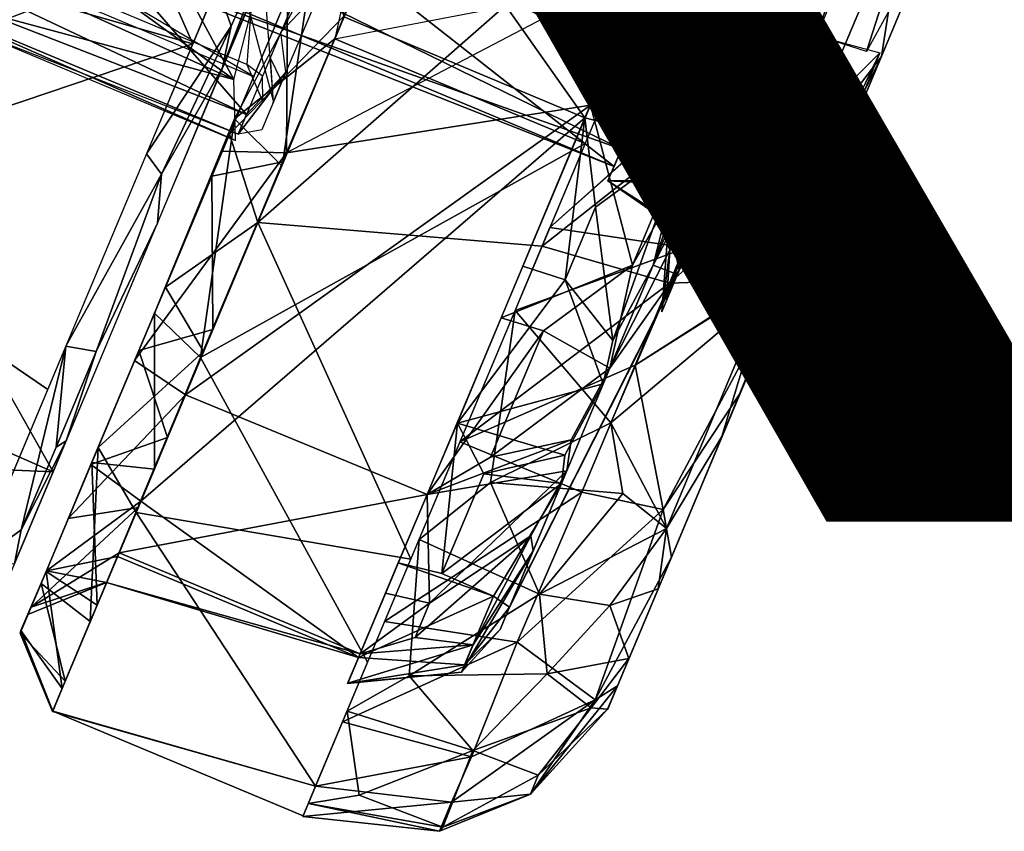
# Model space of a CAD drawing. Units: inches. Extents: x -14.2 to 14.7, y -14 to 12.5.
# Drawn here: x 9.8 to 10.8, y -9.3 to -8.5 of the extents above; entities that cross this region are included whole.
import ezdxf

# ---------------------------------------------------------------- set-up
doc = ezdxf.new("R2010")
doc.units = ezdxf.units.IN
doc.header["$MEASUREMENT"] = 0
doc.layers.add('SEAT-CASTER', color=5, linetype='Continuous')
doc.layers.add('SEAT-OTHER', color=7, linetype='Continuous')
doc.styles.get("Standard").update_dxf_attribs({"font": 'arial.ttf'})

msp = doc.modelspace()

# ---------------------------------------------------------------- linework, layer by layer
at = {"layer": 'SEAT-CASTER'}
for points, invisible_edges in [([(9.54117, -8.68184, 1.62684), (9.90213, -7.82093, 1.84327), (9.72893, -8.23401, 1.41075)], 12), ([(9.59563, -8.70468, 1.62684), (9.78338, -8.25685, 1.41075), (9.9566, -7.84377, 1.84327)], 1), ([(10.97336, -7.84081, 0.64039), (10.93557, -7.93093, 1.48149), (10.59984, -8.73169, 0.26682)], 15), ([(10.59984, -8.73169, 0.26682), (10.79172, -8.27403, 0.24723), (10.97336, -7.84081, 0.64039)], 12), ([(10.4099, -9.18471, 1.05474), (10.59984, -8.73169, 0.26682), (10.93557, -7.93093, 1.48149)], 14), ([(10.93557, -7.93093, 1.48149), (10.51555, -8.93275, 1.57793), (10.4099, -9.18471, 1.05474)], 13), ([(10.51555, -8.93275, 1.57793), (10.93557, -7.93093, 1.48149), (10.73328, -8.41342, 1.75469)], 1), ([(9.65162, -8.57115, 1.74446), (10.09678, -8.40035, 1.88285), (9.93874, -8.77723, 1.69421)], 12), ([(10.50155, -8.48365, 1.11836), (10.52813, -8.52209, 1.0979), (10.57117, -8.4194, 1.14403)], 12), ([(10.48218, -8.48912, 0.86133), (10.55493, -8.5651, 0.91144), (10.60386, -8.44839, 0.82772)], 1), ([(10.48989, -8.61592, 0.22262), (10.51226, -8.47402, 0.16258), (10.39315, -8.59093, 0.1711)], 12), ([(10.54156, -8.5586, 1.0419), (10.58641, -8.52528, 1.07831), (10.57423, -8.48071, 1.12636)], 1), ([(10.46124, -8.53907, 0.94119), (10.55493, -8.5651, 0.91144), (10.48218, -8.48912, 0.86133)], 2), ([(10.58026, -8.50466, 1.1272), (10.59076, -8.56483, 1.05012), (10.54991, -8.57705, 1.02931)], 1), ([(10.56202, -8.54814, 0.88421), (10.61687, -8.51917, 0.89225), (10.6093, -8.50739, 0.85437)], 1), ([(10.59076, -8.56483, 1.05012), (10.58026, -8.50466, 1.1272), (10.61502, -8.52333, 1.08235)], 1), ([(10.59939, -8.56085, 0.97522), (10.61687, -8.51917, 0.89225), (10.56202, -8.54814, 0.88421)], 2), ([(10.58641, -8.52528, 1.07831), (10.54156, -8.5586, 1.0419), (10.57255, -8.55833, 1.01016)], 1), ([(9.65162, -8.57115, 1.74446), (9.93874, -8.77723, 1.69421), (9.8659, -8.95099, 1.48534)], 1), ([(10.43447, -8.74805, 0.27794), (10.48989, -8.61592, 0.22262), (10.39315, -8.59093, 0.1711)], 2), ([(9.95194, -8.97996, 1.3665), (10.38783, -8.6036, 1.79804), (10.18847, -9.07912, 1.3665)], 12), ([(10.4804, -8.75322, 0.8034), (10.46919, -8.665, 0.84454), (10.50046, -8.66416, 0.77475)], 1), ([(10.47004, -8.70368, 0.89716), (10.46919, -8.665, 0.84454), (10.4804, -8.75322, 0.8034)], 2), ([(10.17462, -9.13794, 0.43617), (9.86552, -9.18604, 0.89373), (10.01069, -8.83901, 0.20707)], 1), ([(9.95194, -8.97996, 1.3665), (10.18847, -9.07912, 1.3665), (10.16563, -9.13358, 1.21357)], 1), ([(10.11125, -9.28906, 0.89373), (9.86552, -9.18604, 0.89373), (10.17462, -9.13794, 0.43617)], 2)]:
    msp.add_3dface(points, dxfattribs=dict(at, invisible_edges=invisible_edges))
for points in [[(10.75783, -8.09152, 0.88227), (10.67072, -8.23301, 0.27747), (10.57269, -8.53311, 0.61199)], [(10.59882, -8.47075, 1.37361), (10.45465, -8.74834, 1.63898), (10.71774, -8.12086, 1.64748)], [(9.91864, -8.33926, 1.95062), (10.00303, -8.53082, 1.90173), (10.15219, -8.17505, 1.9548)], [(10.57269, -8.53311, 0.61199), (10.67072, -8.23301, 0.27747), (10.41231, -8.8493, 0.4057)], [(10.05567, -8.6002, 0.84163), (9.28505, -8.29995, 0.91491), (9.30733, -8.24681, 0.77111)], [(10.05567, -8.6002, 0.84163), (9.30733, -8.24681, 0.77111), (9.92618, -8.45085, 0.70817)], [(9.7795, -8.26613, 1.87694), (10.09678, -8.40035, 1.88285), (9.65162, -8.57115, 1.74446)], [(10.08727, -8.40898, 1.92189), (10.03226, -8.5542, 1.85618), (10.15397, -8.26396, 1.91747)], [(10.74581, -8.28386, 0.1255), (10.66412, -8.53843, 0.15484), (10.53721, -8.49795, 0.02267)], [(10.73503, -8.40925, 0.21882), (10.66412, -8.53843, 0.15484), (10.74581, -8.28386, 0.1255)], [(10.70244, -8.39032, 1.8604), (10.67881, -8.54337, 1.75428), (10.78687, -8.28557, 1.72946)], [(9.80897, -8.52673, 0.98655), (9.28505, -8.29995, 0.91491), (10.04751, -8.61962, 0.91491)], [(10.04751, -8.61962, 0.91491), (9.28505, -8.29995, 0.91491), (10.05567, -8.6002, 0.84163)], [(10.52378, -8.30515, 1.96694), (10.06681, -8.70641, 1.85792), (10.3459, -8.72938, 1.89739)], [(10.52378, -8.30515, 1.96694), (10.20851, -8.368, 1.96641), (10.06681, -8.70641, 1.85792)], [(10.41817, -8.55702, 1.95305), (10.64165, -8.35827, 1.92859), (10.52378, -8.30515, 1.96694)], [(10.41654, -8.6513, 0.90536), (9.928, -8.44647, 0.90536), (9.98427, -8.31227, 0.73149)], [(10.45403, -8.56189, 0.76239), (9.98427, -8.31227, 0.73149), (10.51259, -8.42221, 0.70223)], [(10.41654, -8.6513, 0.90536), (9.98427, -8.31227, 0.73149), (10.45403, -8.56189, 0.76239)], [(10.21355, -8.356, 1.82923), (10.50989, -8.31254, 1.82969), (10.38783, -8.6036, 1.79804)], [(9.91864, -8.33926, 1.95062), (9.67581, -8.43709, 1.90223), (10.00303, -8.53082, 1.90173)], [(10.0433, -8.56588, 1.23547), (9.74487, -8.3487, 1.32648), (9.71581, -8.41807, 1.24135)], [(10.0433, -8.56588, 1.23547), (9.95052, -8.39278, 1.35544), (9.74487, -8.3487, 1.32648)], [(10.04399, -8.60437, 0.14028), (10.18128, -8.34937, 0.01574), (10.14233, -8.52584, 0.03836)], [(10.21355, -8.356, 1.82923), (10.38783, -8.6036, 1.79804), (10.15132, -8.50443, 1.79804)], [(10.64165, -8.35827, 1.92859), (10.41817, -8.55702, 1.95305), (10.55455, -8.56451, 1.92483)], [(10.55455, -8.56451, 1.92483), (10.70244, -8.39032, 1.8604), (10.64165, -8.35827, 1.92859)], [(10.0934, -8.36927, 1.39445), (9.95052, -8.39278, 1.35544), (10.0433, -8.56588, 1.23547)], [(10.70244, -8.39032, 1.8604), (10.55455, -8.56451, 1.92483), (10.58849, -8.66078, 1.84027)], [(10.70244, -8.39032, 1.8604), (10.58849, -8.66078, 1.84027), (10.67881, -8.54337, 1.75428)], [(10.42373, -8.63415, 1.11467), (9.94716, -8.40083, 1.16325), (9.92389, -8.45631, 1.01179)], [(10.49095, -8.4738, 1.26019), (9.94716, -8.40083, 1.16325), (10.42373, -8.63415, 1.11467)], [(10.03909, -8.61942, 1.82672), (10.15193, -8.50306, 1.94246), (10.1297, -8.40349, 1.90209)], [(10.12585, -8.41289, 1.88038), (10.09153, -8.64687, 1.73835), (10.02169, -8.66071, 1.78428)], [(10.08727, -8.40898, 1.92189), (10.02689, -8.4739, 1.92119), (10.04063, -8.51365, 1.89757)], [(10.04063, -8.51365, 1.89757), (10.03226, -8.5542, 1.85618), (10.08727, -8.40898, 1.92189)], [(10.09153, -8.64687, 1.73835), (10.12585, -8.41289, 1.88038), (10.15132, -8.50443, 1.79804)], [(10.50637, -8.41115, 1.14504), (10.56089, -8.55087, 1.08526), (10.46524, -8.52949, 1.05812)], [(10.50637, -8.41115, 1.14504), (10.61474, -8.42238, 1.14537), (10.56089, -8.55087, 1.08526)], [(10.0433, -8.56588, 1.23547), (9.71581, -8.41807, 1.24135), (9.6935, -8.47121, 1.09756)], [(10.47281, -8.51708, 0.73149), (10.51259, -8.42221, 0.70223), (10.57579, -8.45147, 0.67352)], [(10.61502, -8.52333, 1.08235), (10.64454, -8.43659, 1.12762), (10.65807, -8.4209, 1.10223)], [(10.43334, -8.43251, 0.85638), (10.33674, -8.48982, 0.95169), (10.46595, -8.5278, 0.91144)], [(10.46595, -8.5278, 0.91144), (10.48218, -8.48912, 0.86133), (10.43334, -8.43251, 0.85638)], [(10.52073, -8.61637, 1.25267), (10.59882, -8.47075, 1.37361), (10.59764, -8.42777, 1.31706)], [(10.59764, -8.42777, 1.31706), (10.53887, -8.49883, 1.27557), (10.52073, -8.61637, 1.25267)], [(10.59563, -8.42965, 0.83617), (10.59442, -8.50614, 0.87793), (10.55452, -8.52771, 0.88022)], [(9.57596, -8.67523, 1.75112), (10.00303, -8.53082, 1.90173), (9.67581, -8.43709, 1.90223)], [(10.62609, -8.44243, 1.1075), (10.57423, -8.48071, 1.12636), (10.58641, -8.52528, 1.07831)], [(10.62609, -8.44243, 1.1075), (10.58641, -8.52528, 1.07831), (10.60116, -8.51083, 1.05927)], [(10.61502, -8.52333, 1.08235), (10.60348, -8.44925, 1.14529), (10.64454, -8.43659, 1.12762)], [(10.41654, -8.6513, 0.90536), (9.92389, -8.45631, 1.01179), (9.928, -8.44647, 0.90536)], [(10.05567, -8.6002, 0.84163), (9.92618, -8.45085, 0.70817), (10.1056, -8.48105, 0.67207)], [(10.09505, -8.63778, 0.23066), (10.39315, -8.59093, 0.1711), (10.452, -8.45058, 0.14341)], [(10.57579, -8.45147, 0.67352), (10.54104, -8.56738, 0.69166), (10.47281, -8.51708, 0.73149)], [(10.57579, -8.45147, 0.67352), (10.59972, -8.46865, 0.59927), (10.54104, -8.56738, 0.69166)], [(10.56202, -8.54814, 0.88421), (10.6093, -8.50739, 0.85437), (10.60386, -8.44839, 0.82772)], [(10.60348, -8.44925, 1.14529), (10.61502, -8.52333, 1.08235), (10.58026, -8.50466, 1.1272)], [(10.6093, -8.50739, 0.85437), (10.61687, -8.51917, 0.89225), (10.60386, -8.44839, 0.82772)], [(10.42373, -8.63415, 1.11467), (9.92389, -8.45631, 1.01179), (10.41654, -8.6513, 0.90536)], [(10.45008, -8.45518, 1.82923), (10.48489, -8.6278, 1.74677), (10.38783, -8.6036, 1.79804)], [(10.48489, -8.6278, 1.74677), (10.45008, -8.45518, 1.82923), (10.54317, -8.48876, 1.77599)], [(10.59598, -8.52313, 0.93027), (10.59442, -8.50614, 0.87793), (10.62266, -8.45971, 0.88208)], [(10.04498, -8.62569, 1.02592), (9.6935, -8.47121, 1.09756), (9.69097, -8.47726, 1.02592)], [(10.0433, -8.56588, 1.23547), (9.6935, -8.47121, 1.09756), (10.04498, -8.62569, 1.02592)], [(9.90977, -8.48999, 1.08169), (10.06239, -8.46804, 1.21809), (10.05596, -8.55128, 1.08169)], [(10.04063, -8.51365, 1.89757), (10.02689, -8.4739, 1.92119), (9.95771, -8.63894, 1.85155)], [(10.38804, -8.62886, 0.03836), (10.14233, -8.52584, 0.03836), (10.45647, -8.46567, 0.00615)], [(10.42799, -8.46561, 0.88856), (10.47499, -8.54699, 0.95789), (10.41375, -8.50361, 0.95774)], [(10.47499, -8.54699, 0.95789), (10.42799, -8.46561, 0.88856), (10.49182, -8.50687, 0.87519)], [(10.45152, -8.56787, 1.20544), (10.53887, -8.49883, 1.27557), (10.49095, -8.4738, 1.26019)], [(10.47867, -8.75735, 1.16107), (10.45465, -8.74834, 1.63898), (10.59882, -8.47075, 1.37361)], [(10.48989, -8.61592, 0.22262), (10.56408, -8.48734, 0.24982), (10.51226, -8.47402, 0.16258)], [(10.51995, -8.65891, 0.68121), (10.54104, -8.56738, 0.69166), (10.59972, -8.46865, 0.59927)], [(10.59882, -8.47075, 1.37361), (10.52073, -8.61637, 1.25267), (10.54218, -8.60583, 1.32951)], [(9.90662, -8.49747, 1.02572), (10.06315, -8.5631, 1.02572), (9.91571, -8.47584, 0.93252)], [(10.09605, -8.48353, 0.11421), (10.03186, -8.63611, 0.1753), (10.09505, -8.63778, 0.23066)], [(10.09441, -8.5587, 0.7815), (10.08957, -8.51934, 0.70816), (10.12835, -8.47775, 0.6878)], [(10.09505, -8.63778, 0.23066), (10.15664, -8.49176, 0.1711), (10.09605, -8.48353, 0.11421)], [(10.34214, -8.47694, 1.0598), (10.45897, -8.54449, 0.97151), (10.33674, -8.48982, 0.95169)], [(10.45897, -8.54449, 0.97151), (10.34214, -8.47694, 1.0598), (10.40829, -8.49226, 1.05193)], [(10.05697, -8.49349, 1.31511), (10.08219, -8.58784, 0.98661), (10.07476, -8.48863, 1.23523)], [(10.45897, -8.54449, 0.97151), (10.46595, -8.5278, 0.91144), (10.33674, -8.48982, 0.95169)], [(10.45897, -8.54449, 0.97151), (10.40829, -8.49226, 1.05193), (10.46524, -8.52949, 1.05812)], [(10.48078, -8.49247, 1.10882), (10.46524, -8.52949, 1.05812), (10.40829, -8.49226, 1.05193)], [(10.45465, -8.74834, 1.63898), (10.54317, -8.48876, 1.77599), (10.56238, -8.49135, 1.72288)], [(10.54317, -8.48876, 1.77599), (10.45465, -8.74834, 1.63898), (10.48489, -8.6278, 1.74677)], [(10.51266, -8.60997, 0.27402), (10.56408, -8.48734, 0.24982), (10.48989, -8.61592, 0.22262)], [(10.41375, -8.50361, 0.95774), (10.47827, -8.53922, 1.04452), (10.41605, -8.49409, 1.03756)], [(10.49182, -8.50687, 1.0979), (10.41605, -8.49409, 1.03756), (10.47827, -8.53922, 1.04452)], [(10.53887, -8.49883, 1.27557), (10.45152, -8.56787, 1.20544), (10.52073, -8.61637, 1.25267)], [(10.15132, -8.50443, 1.79804), (10.38783, -8.6036, 1.79804), (9.95194, -8.97996, 1.3665)], [(10.15193, -8.50306, 1.94246), (10.03909, -8.61942, 1.82672), (10.06681, -8.70641, 1.85792)], [(10.42808, -8.64451, 0.04215), (10.35347, -8.71137, 0.06794), (10.57699, -8.51252, 0.04451)], [(10.47827, -8.53922, 1.04452), (10.41375, -8.50361, 0.95774), (10.47499, -8.54699, 0.95789)], [(10.42808, -8.64451, 0.04215), (10.57699, -8.51252, 0.04451), (10.48714, -8.73117, 0.09399)], [(10.47499, -8.54699, 0.95789), (10.49182, -8.50687, 0.87519), (10.51131, -8.56221, 1.0152)], [(10.48714, -8.73117, 0.09399), (10.57699, -8.51252, 0.04451), (10.6773, -8.53974, 0.19863)], [(10.57522, -8.55193, 0.93878), (10.55452, -8.52771, 0.88022), (10.59442, -8.50614, 0.87793)], [(10.57255, -8.55833, 1.01016), (10.60116, -8.51083, 1.05927), (10.58641, -8.52528, 1.07831)], [(10.57255, -8.55833, 1.01016), (10.59017, -8.53701, 1.00526), (10.60116, -8.51083, 1.05927)], [(10.59442, -8.50614, 0.87793), (10.59598, -8.52313, 0.93027), (10.57522, -8.55193, 0.93878)], [(10.04063, -8.51365, 1.89757), (9.95771, -8.63894, 1.85155), (9.97226, -8.65893, 1.8361)], [(9.97226, -8.65893, 1.8361), (10.03226, -8.5542, 1.85618), (10.04063, -8.51365, 1.89757)], [(10.47281, -8.51708, 0.73149), (10.46919, -8.665, 0.84454), (10.43771, -8.6008, 0.80335)], [(10.46919, -8.665, 0.84454), (10.47281, -8.51708, 0.73149), (10.50046, -8.66416, 0.77475)], [(10.50046, -8.66416, 0.77475), (10.47281, -8.51708, 0.73149), (10.54104, -8.56738, 0.69166)], [(10.47499, -8.54699, 0.95789), (10.51131, -8.56221, 1.0152), (10.52813, -8.52209, 1.0979)], [(9.57596, -8.67523, 1.75112), (9.86069, -8.87025, 1.66826), (10.00303, -8.53082, 1.90173)], [(10.38804, -8.62886, 0.03836), (10.01069, -8.83901, 0.20707), (10.14233, -8.52584, 0.03836)], [(10.14233, -8.52584, 0.03836), (10.09025, -8.65069, 0.08588), (10.04399, -8.60437, 0.14028)], [(10.46524, -8.52949, 1.05812), (10.54793, -8.58178, 0.97151), (10.46124, -8.53907, 0.94119)], [(10.46524, -8.52949, 1.05812), (10.56089, -8.55087, 1.08526), (10.54793, -8.58178, 0.97151)], [(10.55452, -8.52771, 0.88022), (10.57522, -8.55193, 0.93878), (10.5375, -8.56833, 0.98655)], [(10.57522, -8.55193, 0.93878), (10.59598, -8.52313, 0.93027), (10.59017, -8.53701, 1.00526)], [(10.59939, -8.56085, 0.97522), (10.59076, -8.56483, 1.05012), (10.61502, -8.52333, 1.08235)], [(10.57269, -8.53311, 0.61199), (10.41231, -8.8493, 0.4057), (10.4804, -8.75322, 0.8034)], [(10.46124, -8.53907, 0.94119), (10.54793, -8.58178, 0.97151), (10.55493, -8.5651, 0.91144)], [(10.48714, -8.73117, 0.09399), (10.6773, -8.53974, 0.19863), (10.56474, -8.77572, 0.21709)], [(10.56474, -8.77572, 0.21709), (10.6773, -8.53974, 0.19863), (10.52233, -8.91658, 0.38093)], [(10.57522, -8.55193, 0.93878), (10.59017, -8.53701, 1.00526), (10.57255, -8.55833, 1.01016)], [(10.07138, -8.56269, 0.9885), (10.05596, -8.55128, 1.08169), (10.07185, -8.58784, 1.039)], [(10.09054, -8.56794, 0.9232), (10.07909, -8.54434, 0.93252), (10.08193, -8.58845, 0.98655)], [(10.56202, -8.54814, 0.88421), (10.5502, -8.57636, 0.94119), (10.59939, -8.56085, 0.97522)], [(10.57032, -8.76214, 1.75926), (10.5939, -8.74582, 1.7002), (10.67881, -8.54337, 1.75428)], [(10.67881, -8.54337, 1.75428), (10.58849, -8.66078, 1.84027), (10.57032, -8.76214, 1.75926)], [(9.97226, -8.65893, 1.8361), (9.96824, -8.70691, 1.7731), (10.03226, -8.5542, 1.85618)], [(10.07074, -8.61514, 0.98655), (10.04751, -8.61962, 0.91491), (10.09441, -8.5587, 0.7815)], [(10.09441, -8.5587, 0.7815), (10.04751, -8.61962, 0.91491), (10.05567, -8.6002, 0.84163)], [(10.3459, -8.72938, 1.89739), (10.55455, -8.56451, 1.92483), (10.41817, -8.55702, 1.95305)], [(10.57255, -8.55833, 1.01016), (10.5375, -8.56833, 0.98655), (10.57522, -8.55193, 0.93878)], [(10.5375, -8.56833, 0.98655), (10.57255, -8.55833, 1.01016), (10.54156, -8.5586, 1.0419)], [(10.59939, -8.56085, 0.97522), (10.54991, -8.57705, 1.02931), (10.59076, -8.56483, 1.05012)], [(10.54991, -8.57705, 1.02931), (10.59939, -8.56085, 0.97522), (10.5502, -8.57636, 0.94119)], [(10.55455, -8.56451, 1.92483), (10.3459, -8.72938, 1.89739), (10.47075, -8.76591, 1.86176)], [(10.42373, -8.63415, 1.11467), (10.52073, -8.61637, 1.25267), (10.45152, -8.56787, 1.20544)], [(10.47075, -8.76591, 1.86176), (10.58849, -8.66078, 1.84027), (10.55455, -8.56451, 1.92483)], [(10.54104, -8.56738, 0.69166), (10.51995, -8.65891, 0.68121), (10.50046, -8.66416, 0.77475)], [(9.65162, -8.57115, 1.74446), (9.8659, -8.95099, 1.48534), (9.55015, -8.81314, 1.48205)], [(9.99595, -8.87554, 0.43397), (10.23296, -8.97342, 0.43018), (10.39315, -8.59093, 0.1711)], [(9.99595, -8.87554, 0.43397), (10.39315, -8.59093, 0.1711), (10.09505, -8.63778, 0.23066)], [(10.39315, -8.59093, 0.1711), (10.3055, -8.80001, 0.27198), (10.43447, -8.74805, 0.27794)], [(10.04399, -8.60437, 0.14028), (10.01069, -8.83901, 0.20707), (9.96533, -8.79545, 0.2625)], [(10.01069, -8.83901, 0.20707), (10.04399, -8.60437, 0.14028), (10.09025, -8.65069, 0.08588)], [(10.38783, -8.6036, 1.79804), (10.36837, -8.76249, 1.7259), (10.32676, -8.74928, 1.73321)], [(10.36837, -8.76249, 1.7259), (10.38783, -8.6036, 1.79804), (10.39821, -8.6913, 1.7622)], [(10.39821, -8.6913, 1.7622), (10.38783, -8.6036, 1.79804), (10.48489, -8.6278, 1.74677)], [(10.41023, -8.66523, 0.97935), (10.43771, -8.6008, 0.80335), (10.46919, -8.665, 0.84454)], [(10.54218, -8.60583, 1.32951), (10.52073, -8.61637, 1.25267), (10.49495, -8.71852, 1.22724)], [(10.41231, -8.8493, 0.4057), (10.51266, -8.60997, 0.27402), (10.43447, -8.74805, 0.27794)], [(10.52073, -8.61637, 1.25267), (10.42373, -8.63415, 1.11467), (10.46784, -8.66819, 1.12187)], [(10.43447, -8.74805, 0.27794), (10.51266, -8.60997, 0.27402), (10.48989, -8.61592, 0.22262)], [(10.46784, -8.66819, 1.12187), (10.49495, -8.71852, 1.22724), (10.52073, -8.61637, 1.25267)], [(9.97609, -8.76972, 1.72966), (10.06681, -8.70641, 1.85792), (10.03909, -8.61942, 1.82672)], [(10.41531, -8.82204, 1.62642), (10.39821, -8.6913, 1.7622), (10.48489, -8.6278, 1.74677)], [(10.48489, -8.6278, 1.74677), (10.45465, -8.74834, 1.63898), (10.41531, -8.82204, 1.62642)], [(9.94574, -8.84175, 0.33314), (10.09505, -8.63778, 0.23066), (10.03186, -8.63611, 0.1753)], [(9.99595, -8.87554, 0.43397), (10.09505, -8.63778, 0.23066), (9.94574, -8.84175, 0.33314)], [(10.17462, -9.13794, 0.43617), (10.01069, -8.83901, 0.20707), (10.38804, -8.62886, 0.03836)], [(10.41023, -8.66523, 0.97935), (10.46784, -8.66819, 1.12187), (10.42373, -8.63415, 1.11467)], [(9.97226, -8.65893, 1.8361), (9.95771, -8.63894, 1.85155), (9.8785, -8.82783, 1.71192)], [(10.02263, -8.81122, 1.61065), (10.02169, -8.66071, 1.78428), (10.09153, -8.64687, 1.73835)], [(10.42808, -8.64451, 0.04215), (10.48714, -8.73117, 0.09399), (10.35347, -8.71137, 0.06794)], [(9.97226, -8.65893, 1.8361), (9.8785, -8.82783, 1.71192), (9.90818, -8.83293, 1.69634)], [(9.90818, -8.83293, 1.69634), (9.96824, -8.70691, 1.7731), (9.97226, -8.65893, 1.8361)], [(10.02169, -8.66071, 1.78428), (10.02263, -8.81122, 1.61065), (9.94995, -8.83186, 1.64758)], [(10.46919, -8.665, 0.84454), (10.47004, -8.70368, 0.89716), (10.41023, -8.66523, 0.97935)], [(10.4559, -8.69668, 1.01321), (10.41023, -8.66523, 0.97935), (10.47004, -8.70368, 0.89716)], [(10.46784, -8.66819, 1.12187), (10.41023, -8.66523, 0.97935), (10.4559, -8.69668, 1.01321)], [(10.58849, -8.66078, 1.84027), (10.47075, -8.76591, 1.86176), (10.57032, -8.76214, 1.75926)], [(10.4804, -8.75322, 0.8034), (10.50046, -8.66416, 0.77475), (10.51995, -8.65891, 0.68121)], [(9.57596, -8.67523, 1.75112), (9.77877, -9.06572, 1.3431), (9.86069, -8.87025, 1.66826)], [(10.4559, -8.69668, 1.01321), (10.47106, -8.73324, 1.0115), (10.46784, -8.66819, 1.12187)], [(10.49495, -8.71852, 1.22724), (10.46784, -8.66819, 1.12187), (10.47106, -8.73324, 1.0115)], [(10.39821, -8.6913, 1.7622), (10.41531, -8.82204, 1.62642), (10.36837, -8.76249, 1.7259)], [(10.47004, -8.70368, 0.89716), (10.47106, -8.73324, 1.0115), (10.4559, -8.69668, 1.01321)], [(10.47004, -8.70368, 0.89716), (10.46335, -8.7939, 0.94988), (10.47106, -8.73324, 1.0115)], [(10.46335, -8.7939, 0.94988), (10.47004, -8.70368, 0.89716), (10.4804, -8.75322, 0.8034)], [(9.90818, -8.83293, 1.69634), (9.87864, -8.92058, 1.56453), (9.96824, -8.70691, 1.7731)], [(10.21702, -9.03675, 1.67206), (10.06681, -8.70641, 1.85792), (9.94747, -8.99113, 1.60383)], [(10.06681, -8.70641, 1.85792), (9.97609, -8.76972, 1.72966), (10.01362, -8.83294, 1.77071)], [(10.3459, -8.72938, 1.89739), (10.06681, -8.70641, 1.85792), (10.21702, -9.03675, 1.67206)], [(10.35347, -8.71137, 0.06794), (10.48714, -8.73117, 0.09399), (10.31929, -8.79286, 0.10702)], [(10.49495, -8.71852, 1.22724), (10.47106, -8.73324, 1.0115), (10.46817, -8.78236, 1.09082)], [(10.26513, -8.92183, 1.78381), (10.47075, -8.76591, 1.86176), (10.3459, -8.72938, 1.89739)], [(10.4133, -8.90291, 0.18816), (10.31929, -8.79286, 0.10702), (10.48714, -8.73117, 0.09399)], [(10.4133, -8.90291, 0.18816), (10.48714, -8.73117, 0.09399), (10.56474, -8.77572, 0.21709)], [(10.46817, -8.78236, 1.09082), (10.47106, -8.73324, 1.0115), (10.46335, -8.7939, 0.94988)], [(10.26272, -8.90322, 1.62148), (10.32676, -8.74928, 1.73321), (10.36837, -8.76249, 1.7259)], [(10.43447, -8.74805, 0.27794), (10.3055, -8.80001, 0.27198), (10.34732, -8.81272, 0.27898)], [(10.47867, -8.75735, 1.16107), (10.31387, -9.08414, 1.18492), (10.45465, -8.74834, 1.63898)], [(10.4804, -8.75322, 0.8034), (10.31387, -9.08414, 1.18492), (10.47867, -8.75735, 1.16107)], [(10.4804, -8.75322, 0.8034), (10.3152, -9.08095, 0.77617), (10.31387, -9.08414, 1.18492)], [(10.4804, -8.75322, 0.8034), (10.41231, -8.8493, 0.4057), (10.3152, -9.08095, 0.77617)], [(10.43447, -8.74805, 0.27794), (10.34732, -8.81272, 0.27898), (10.41231, -8.8493, 0.4057)], [(10.41531, -8.82204, 1.62642), (10.45465, -8.74834, 1.63898), (10.40581, -8.86481, 1.55374)], [(10.57032, -8.76214, 1.75926), (10.43707, -8.84624, 1.82079), (10.5939, -8.74582, 1.7002)], [(10.46446, -8.98805, 1.63685), (10.5939, -8.74582, 1.7002), (10.43707, -8.84624, 1.82079)], [(10.5939, -8.74582, 1.7002), (10.46446, -8.98805, 1.63685), (10.54019, -8.874, 1.62588)], [(10.36837, -8.76249, 1.7259), (10.40581, -8.86481, 1.55374), (10.26272, -8.90322, 1.62148)], [(10.40581, -8.86481, 1.55374), (10.36837, -8.76249, 1.7259), (10.41531, -8.82204, 1.62642)], [(10.43707, -8.84624, 1.82079), (10.57032, -8.76214, 1.75926), (10.47075, -8.76591, 1.86176)], [(9.91005, -8.92728, 1.56766), (10.01362, -8.83294, 1.77071), (9.97609, -8.76972, 1.72966)], [(10.47075, -8.76591, 1.86176), (10.26513, -8.92183, 1.78381), (10.43707, -8.84624, 1.82079)], [(10.4678, -9.00665, 0.38738), (10.4133, -8.90291, 0.18816), (10.56474, -8.77572, 0.21709)], [(10.56474, -8.77572, 0.21709), (10.52233, -8.91658, 0.38093), (10.4678, -9.00665, 0.38738)], [(10.29509, -8.96172, 0.21668), (10.22504, -9.0176, 0.28027), (10.31929, -8.79286, 0.10702)], [(10.29509, -8.96172, 0.21668), (10.31929, -8.79286, 0.10702), (10.4133, -8.90291, 0.18816)], [(9.96533, -8.79545, 0.2625), (9.96547, -8.94837, 0.31611), (9.90405, -8.94209, 0.42958)], [(10.01069, -8.83901, 0.20707), (9.96547, -8.94837, 0.31611), (9.96533, -8.79545, 0.2625)], [(10.23296, -8.97342, 0.43018), (10.34732, -8.81272, 0.27898), (10.3055, -8.80001, 0.27198)], [(9.97814, -8.91734, 1.48074), (9.94995, -8.83186, 1.64758), (10.02263, -8.81122, 1.61065)], [(9.55015, -8.81314, 1.48205), (9.8659, -8.95099, 1.48534), (9.49892, -8.93533, 1.15132)], [(10.34732, -8.81272, 0.27898), (10.23296, -8.97342, 0.43018), (10.29531, -8.93673, 0.3851)], [(10.34732, -8.81272, 0.27898), (10.29531, -8.93673, 0.3851), (10.41231, -8.8493, 0.4057)], [(9.83444, -9.00799, 1.46343), (9.8785, -8.82783, 1.71192), (9.78889, -9.04159, 1.40326)], [(9.86902, -8.92696, 1.58699), (9.8785, -8.82783, 1.71192), (9.83444, -9.00799, 1.46343)], [(9.86902, -8.92696, 1.58699), (9.90818, -8.83293, 1.69634), (9.8785, -8.82783, 1.71192)], [(9.86902, -8.92696, 1.58699), (9.87864, -8.92058, 1.56453), (9.90818, -8.83293, 1.69634)], [(9.94995, -8.83186, 1.64758), (9.97814, -8.91734, 1.48074), (9.90293, -8.94398, 1.50732)], [(10.01362, -8.83294, 1.77071), (9.91005, -8.92728, 1.56766), (9.94747, -8.99113, 1.60383)], [(9.88061, -8.99711, 0.55553), (9.99595, -8.87554, 0.43397), (9.94574, -8.84175, 0.33314)], [(10.43707, -8.84624, 1.82079), (10.26513, -8.92183, 1.78381), (10.38471, -8.97112, 1.73459)], [(10.41231, -8.8493, 0.4057), (10.29531, -8.93673, 0.3851), (10.37435, -8.91977, 0.43271)], [(10.37435, -8.91977, 0.43271), (10.37004, -8.95011, 0.51185), (10.41231, -8.8493, 0.4057)], [(10.43707, -8.84624, 1.82079), (10.38471, -8.97112, 1.73459), (10.46446, -8.98805, 1.63685)], [(10.36806, -8.93479, 1.52411), (10.26272, -8.90322, 1.62148), (10.40581, -8.86481, 1.55374)], [(10.36806, -8.93479, 1.52411), (10.40581, -8.86481, 1.55374), (10.36477, -8.9627, 1.44443)], [(9.94939, -8.98622, 0.61659), (9.99595, -8.87554, 0.43397), (9.88061, -8.99711, 0.55553)], [(9.93063, -9.03077, 0.74578), (10.23296, -8.97342, 0.43018), (9.99595, -8.87554, 0.43397)], [(10.54019, -8.874, 1.62588), (10.46446, -8.98805, 1.63685), (10.47274, -9.03483, 1.46396)], [(10.26272, -8.90322, 1.62148), (10.24744, -9.05092, 1.43584), (10.20463, -9.04056, 1.44028)], [(10.24744, -9.05092, 1.43584), (10.26272, -8.90322, 1.62148), (10.28847, -8.95305, 1.57031)], [(10.26272, -8.90322, 1.62148), (10.36806, -8.93479, 1.52411), (10.28847, -8.95305, 1.57031)], [(10.4133, -8.90291, 0.18816), (10.4251, -8.97243, 0.26792), (10.29509, -8.96172, 0.21668)], [(10.4133, -8.90291, 0.18816), (10.4678, -9.00665, 0.38738), (10.4251, -8.97243, 0.26792)], [(9.95194, -8.97996, 1.3665), (9.90293, -8.94398, 1.50732), (9.97814, -8.91734, 1.48074)], [(10.45971, -9.06591, 0.55533), (10.4678, -9.00665, 0.38738), (10.52233, -8.91658, 0.38093)], [(9.83444, -9.00799, 1.46343), (9.82803, -9.04131, 1.34126), (9.87864, -8.92058, 1.56453)], [(9.83444, -9.00799, 1.46343), (9.87864, -8.92058, 1.56453), (9.86902, -8.92696, 1.58699)], [(9.85409, -9.06071, 1.31489), (9.90241, -9.09823, 1.42524), (9.91005, -8.92728, 1.56766)], [(9.94747, -8.99113, 1.60383), (9.91005, -8.92728, 1.56766), (9.90241, -9.09823, 1.42524)], [(10.19124, -9.09827, 1.59588), (10.38471, -8.97112, 1.73459), (10.26513, -8.92183, 1.78381)], [(10.37435, -8.91977, 0.43271), (10.23296, -8.97342, 0.43018), (10.37004, -8.95011, 0.51185)], [(10.23296, -8.97342, 0.43018), (10.37435, -8.91977, 0.43271), (10.29531, -8.93673, 0.3851)], [(9.49892, -8.93533, 1.15132), (9.8659, -8.95099, 1.48534), (9.81434, -9.07397, 1.15241)], [(10.36477, -8.9627, 1.44443), (10.28847, -8.95305, 1.57031), (10.36806, -8.93479, 1.52411)], [(9.85908, -9.04888, 0.62704), (9.90405, -8.94209, 0.42958), (9.9092, -9.08205, 0.51368)], [(9.90293, -8.94398, 1.50732), (9.95194, -8.97996, 1.3665), (9.8593, -9.04843, 1.29477)], [(9.9092, -9.08205, 0.51368), (9.90405, -8.94209, 0.42958), (9.96547, -8.94837, 0.31611)], [(10.23516, -9.08021, 0.59173), (10.37004, -8.95011, 0.51185), (10.23296, -8.97342, 0.43018)], [(10.37004, -8.95011, 0.51185), (10.23516, -9.08021, 0.59173), (10.3348, -9.01414, 0.55496)], [(10.24744, -9.05092, 1.43584), (10.28847, -8.95305, 1.57031), (10.36477, -8.9627, 1.44443)], [(10.3348, -9.01414, 0.55496), (10.33708, -9.02871, 0.63814), (10.37004, -8.95011, 0.51185)], [(10.29509, -8.96172, 0.21668), (10.34322, -9.07134, 0.33749), (10.22504, -9.0176, 0.28027)], [(10.29812, -9.07327, 1.34249), (10.24744, -9.05092, 1.43584), (10.36477, -8.9627, 1.44443)], [(10.34322, -9.07134, 0.33749), (10.29509, -8.96172, 0.21668), (10.4251, -8.97243, 0.26792)], [(10.36477, -8.9627, 1.44443), (10.31387, -9.08414, 1.18492), (10.29812, -9.07327, 1.34249)], [(9.93063, -9.03077, 0.74578), (10.16717, -9.12995, 0.74578), (10.23296, -8.97342, 0.43018)], [(10.38471, -8.97112, 1.73459), (10.19124, -9.09827, 1.59588), (10.32135, -9.11854, 1.5793)], [(10.23296, -8.97342, 0.43018), (10.19224, -9.07016, 0.58782), (10.23516, -9.08021, 0.59173)], [(10.32135, -9.11854, 1.5793), (10.46446, -8.98805, 1.63685), (10.38471, -8.97112, 1.73459)], [(10.4251, -8.97243, 0.26792), (10.4678, -9.00665, 0.38738), (10.34322, -9.07134, 0.33749)], [(9.92909, -9.03442, 1.21357), (9.8593, -9.04843, 1.29477), (9.95194, -8.97996, 1.3665)], [(9.95194, -8.97996, 1.3665), (10.16563, -9.13358, 1.21357), (9.92909, -9.03442, 1.21357)], [(9.84449, -9.08394, 0.82039), (9.94939, -8.98622, 0.61659), (9.88061, -8.99711, 0.55553)], [(9.94939, -8.98622, 0.61659), (9.84449, -9.08394, 0.82039), (9.93063, -9.03077, 0.74578)], [(10.12348, -9.25986, 1.25052), (9.94747, -8.99113, 1.60383), (9.86531, -9.18654, 1.07358)], [(10.21702, -9.03675, 1.67206), (9.94747, -8.99113, 1.60383), (10.12348, -9.25986, 1.25052)], [(10.46446, -8.98805, 1.63685), (10.32135, -9.11854, 1.5793), (10.39802, -9.17499, 1.32683)], [(10.39802, -9.17499, 1.32683), (10.47274, -9.03483, 1.46396), (10.46446, -8.98805, 1.63685)], [(9.83444, -9.00799, 1.46343), (9.78889, -9.04159, 1.40326), (9.82803, -9.04131, 1.34126)], [(10.3348, -9.01414, 0.55496), (10.22111, -9.1137, 0.66893), (10.27816, -9.12089, 0.761)], [(10.22111, -9.1137, 0.66893), (10.3348, -9.01414, 0.55496), (10.23516, -9.08021, 0.59173)], [(10.27816, -9.12089, 0.761), (10.33708, -9.02871, 0.63814), (10.3348, -9.01414, 0.55496)], [(10.41233, -9.08229, 0.42349), (10.34322, -9.07134, 0.33749), (10.4678, -9.00665, 0.38738)], [(10.4678, -9.00665, 0.38738), (10.45971, -9.06591, 0.55533), (10.41233, -9.08229, 0.42349)], [(10.21551, -9.15153, 0.43838), (10.15439, -9.1861, 0.52291), (10.22504, -9.0176, 0.28027)], [(10.21551, -9.15153, 0.43838), (10.22504, -9.0176, 0.28027), (10.34322, -9.07134, 0.33749)], [(9.93063, -9.03077, 0.74578), (9.84449, -9.08394, 0.82039), (9.91857, -9.05953, 0.90673)], [(9.9184, -9.05995, 1.0614), (9.8593, -9.04843, 1.29477), (9.92909, -9.03442, 1.21357)], [(9.9184, -9.05995, 1.0614), (10.16717, -9.12995, 0.74578), (9.93063, -9.03077, 0.74578)], [(9.92909, -9.03442, 1.21357), (10.16563, -9.13358, 1.21357), (9.9184, -9.05995, 1.0614)], [(10.33708, -9.02871, 0.63814), (10.26685, -9.14782, 0.91177), (10.30465, -9.10609, 0.9168)], [(10.26685, -9.14782, 0.91177), (10.33708, -9.02871, 0.63814), (10.27816, -9.12089, 0.761)], [(10.16563, -9.13358, 1.21357), (10.20463, -9.04056, 1.44028), (10.29812, -9.07327, 1.34249)], [(10.29812, -9.07327, 1.34249), (10.20463, -9.04056, 1.44028), (10.24744, -9.05092, 1.43584)], [(10.41964, -9.16143, 1.19337), (10.47274, -9.03483, 1.46396), (10.39802, -9.17499, 1.32683)], [(9.83442, -9.10705, 0.86637), (9.85908, -9.04888, 0.62704), (9.87484, -9.16398, 0.74735)], [(9.8593, -9.04843, 1.29477), (9.9184, -9.05995, 1.0614), (9.84118, -9.09136, 1.06662)], [(9.87484, -9.16398, 0.74735), (9.85908, -9.04888, 0.62704), (9.9092, -9.08205, 0.51368)], [(9.83361, -9.10945, 1.06836), (9.87777, -9.15684, 1.25052), (9.85409, -9.06071, 1.31489)], [(9.84118, -9.09136, 1.06662), (9.91857, -9.05953, 0.90673), (9.84449, -9.08394, 0.82039)], [(9.91857, -9.05953, 0.90673), (9.84118, -9.09136, 1.06662), (9.9184, -9.05995, 1.0614)], [(9.90241, -9.09823, 1.42524), (9.85409, -9.06071, 1.31489), (9.87777, -9.15684, 1.25052)], [(9.9184, -9.05995, 1.0614), (10.16563, -9.13358, 1.21357), (10.16717, -9.12995, 0.74578)], [(10.16717, -9.12995, 0.74578), (10.23516, -9.08021, 0.59173), (10.19224, -9.07016, 0.58782)], [(10.34322, -9.07134, 0.33749), (10.35084, -9.14963, 0.47486), (10.21551, -9.15153, 0.43838)], [(10.35084, -9.14963, 0.47486), (10.34322, -9.07134, 0.33749), (10.41233, -9.08229, 0.42349)], [(10.43097, -9.13446, 0.69432), (10.41233, -9.08229, 0.42349), (10.45971, -9.06591, 0.55533)], [(10.29812, -9.07327, 1.34249), (10.2696, -9.14058, 1.13243), (10.16563, -9.13358, 1.21357)], [(10.23516, -9.08021, 0.59173), (10.16717, -9.12995, 0.74578), (10.22111, -9.1137, 0.66893)], [(10.29812, -9.07327, 1.34249), (10.31387, -9.08414, 1.18492), (10.2696, -9.14058, 1.13243)], [(10.41233, -9.08229, 0.42349), (10.43097, -9.13446, 0.69432), (10.35084, -9.14963, 0.47486)], [(10.30465, -9.10609, 0.9168), (10.2696, -9.14058, 1.13243), (10.31387, -9.08414, 1.18492)], [(10.15004, -9.19654, 1.42835), (10.32135, -9.11854, 1.5793), (10.19124, -9.09827, 1.59588)], [(9.83442, -9.10705, 0.86637), (9.86531, -9.18654, 1.07358), (9.83361, -9.10945, 1.06836)], [(9.87777, -9.15684, 1.25052), (9.83361, -9.10945, 1.06836), (9.86531, -9.18654, 1.07358)], [(9.86531, -9.18654, 1.07358), (9.83442, -9.10705, 0.86637), (9.86552, -9.18604, 0.89373)], [(9.86552, -9.18604, 0.89373), (9.83442, -9.10705, 0.86637), (9.87484, -9.16398, 0.74735)], [(10.2696, -9.14058, 1.13243), (10.30465, -9.10609, 0.9168), (10.26685, -9.14782, 0.91177)], [(10.32135, -9.11854, 1.5793), (10.15004, -9.19654, 1.42835), (10.27643, -9.23087, 1.37516)], [(10.1551, -9.15871, 0.90673), (10.27816, -9.12089, 0.761), (10.16717, -9.12995, 0.74578)], [(10.27816, -9.12089, 0.761), (10.1551, -9.15871, 0.90673), (10.26685, -9.14782, 0.91177)], [(10.22111, -9.1137, 0.66893), (10.16717, -9.12995, 0.74578), (10.27816, -9.12089, 0.761)], [(10.32135, -9.11854, 1.5793), (10.27643, -9.23087, 1.37516), (10.39802, -9.17499, 1.32683)], [(10.16563, -9.13358, 1.21357), (10.2696, -9.14058, 1.13243), (10.15491, -9.15913, 1.0614)], [(10.26685, -9.14782, 0.91177), (10.15491, -9.15913, 1.0614), (10.2696, -9.14058, 1.13243)], [(10.39389, -9.18295, 0.67013), (10.35084, -9.14963, 0.47486), (10.43097, -9.13446, 0.69432)], [(10.39389, -9.18295, 0.67013), (10.43097, -9.13446, 0.69432), (10.41006, -9.18433, 0.91383)], [(10.15491, -9.15913, 1.0614), (10.26685, -9.14782, 0.91177), (10.1551, -9.15871, 0.90673)], [(10.27788, -9.22487, 0.58169), (10.21551, -9.15153, 0.43838), (10.35084, -9.14963, 0.47486)], [(10.35084, -9.14963, 0.47486), (10.39389, -9.18295, 0.67013), (10.27788, -9.22487, 0.58169)], [(10.21551, -9.15153, 0.43838), (10.27788, -9.22487, 0.58169), (10.15439, -9.1861, 0.52291)], [(10.33457, -9.26776, 1.06412), (10.41006, -9.18433, 0.91383), (10.41964, -9.16143, 1.19337)], [(10.33457, -9.26776, 1.06412), (10.41964, -9.16143, 1.19337), (10.39802, -9.17499, 1.32683)], [(10.33457, -9.26776, 1.06412), (10.39802, -9.17499, 1.32683), (10.25704, -9.27562, 1.2402)], [(10.25704, -9.27562, 1.2402), (10.39802, -9.17499, 1.32683), (10.27643, -9.23087, 1.37516)], [(10.12348, -9.25986, 1.25052), (9.86531, -9.18654, 1.07358), (9.86552, -9.18604, 0.89373)], [(10.12348, -9.25986, 1.25052), (9.86552, -9.18604, 0.89373), (10.11125, -9.28906, 0.89373)], [(10.16636, -9.26876, 0.70771), (10.11641, -9.27674, 0.80046), (10.15439, -9.1861, 0.52291)], [(10.16636, -9.26876, 0.70771), (10.15439, -9.1861, 0.52291), (10.27788, -9.22487, 0.58169)], [(10.34188, -9.24899, 0.77067), (10.27788, -9.22487, 0.58169), (10.39389, -9.18295, 0.67013)], [(10.33457, -9.26776, 1.06412), (10.34188, -9.24899, 0.77067), (10.41006, -9.18433, 0.91383)], [(10.41006, -9.18433, 0.91383), (10.34188, -9.24899, 0.77067), (10.39389, -9.18295, 0.67013)], [(10.12348, -9.25986, 1.25052), (10.27643, -9.23087, 1.37516), (10.15004, -9.19654, 1.42835)], [(10.27788, -9.22487, 0.58169), (10.24838, -9.30023, 0.85199), (10.16636, -9.26876, 0.70771)], [(10.27788, -9.22487, 0.58169), (10.34188, -9.24899, 0.77067), (10.24838, -9.30023, 0.85199)], [(10.27643, -9.23087, 1.37516), (10.12348, -9.25986, 1.25052), (10.25704, -9.27562, 1.2402)], [(10.33457, -9.26776, 1.06412), (10.24838, -9.30023, 0.85199), (10.34188, -9.24899, 0.77067)], [(10.11104, -9.28956, 1.07358), (10.25704, -9.27562, 1.2402), (10.12348, -9.25986, 1.25052)], [(10.25704, -9.27562, 1.2402), (10.11104, -9.28956, 1.07358), (10.24507, -9.30417, 1.07018)], [(10.16636, -9.26876, 0.70771), (10.24838, -9.30023, 0.85199), (10.11641, -9.27674, 0.80046)], [(10.25704, -9.27562, 1.2402), (10.24507, -9.30417, 1.07018), (10.33457, -9.26776, 1.06412)], [(10.24838, -9.30023, 0.85199), (10.33457, -9.26776, 1.06412), (10.24507, -9.30417, 1.07018)], [(10.11641, -9.27674, 0.80046), (10.24507, -9.30417, 1.07018), (10.11104, -9.28956, 1.07358)], [(10.24507, -9.30417, 1.07018), (10.11641, -9.27674, 0.80046), (10.24838, -9.30023, 0.85199)]]:
    msp.add_3dface(points, dxfattribs=at)

# ---------------------------------------------------------------- texts
at = {"layer": 'SEAT-OTHER'}
msp.add_attdef('OTHER', (2, -9), '', height=2, dxfattribs=at)

doc.saveas('drawing.dxf')
